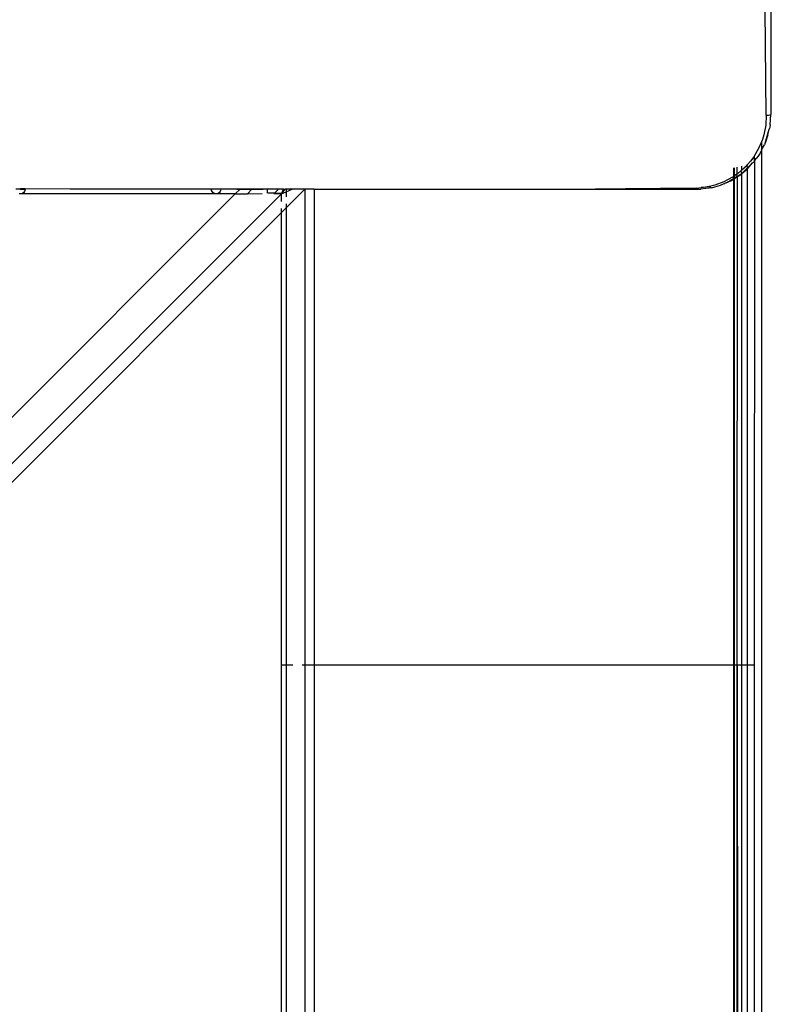
# Model space of a CAD drawing. Units: inches. Extents: x 9372 to 11169, y -4058 to -2756.
# Drawn here: x 10681 to 10689, y -3447 to -3436 of the extents above; entities that cross this region are included whole.
import ezdxf

# ---------------------------------------------------------------- set-up
doc = ezdxf.new("R2010")
doc.units = ezdxf.units.IN
doc.header["$MEASUREMENT"] = 0
doc.layers.add('VP-EQ', color=7, linetype='Continuous', true_color=0x8a3492, plot=False)
doc.styles.get("Standard").update_dxf_attribs({"font": 'arial.ttf'})
doc.dimstyles.get("Standard").update_dxf_attribs({"dimtxt": 14, "dimasz": 20, "dimexe": 20, "dimexo": 50, "dimgap": 20, "dimtad": 0, "dimdec": 0, "dimzin": 0, "dimdsep": 46, "dimtxsty": 'Standard', "dimcen": -0.09, "dimadec": 0, "dimazin": 0, "dimtfac": 1, "dimtdec": 4, "dimtofl": 0, "dimtmove": 0, "dimatfit": 3, "dimfxl": 70, "dimfxlon": 1, "dimtolj": 1, "dimtzin": 0, "dimarcsym": 0})

# ---------------------------------------------------------------- blocks, each defined once
blk = doc.blocks.new('*D1')
at = {"layer": 'Defpoints', "color": 0, "transparency": 16777216}
for p in [(10628.901, -3100.761), (10310.937, -3907.509), (11082.319, -3907.509)]:
    blk.add_point(p, dxfattribs=at)
at = {"layer": 'VP-EQ', "color": 0, "lineweight": -2, "transparency": 16777216}
for p, q in [((11012.319, -3100.761), (11102.319, -3100.761)), ((11082.319, -3120.761), (11082.319, -3430.571)), ((11082.319, -3887.509), (11082.319, -3501.469)), ((11012.319, -3907.509), (11102.319, -3907.509))]:
    blk.add_line(p, q, dxfattribs=at)
at = {"layer": 'VP-EQ', "color": 0, "transparency": 16777216}
for points in [[(11085.652, -3120.761), (11078.985, -3120.761), (11082.319, -3100.761)], [(11078.985, -3887.509), (11085.652, -3887.509), (11082.319, -3907.509)]]:
    blk.add_solid(points, dxfattribs=at)
at = {"layer": 'VP-EQ', "color": 0, "transparency": 16777216, "insert": (11082.319, -3466.02), "char_height": 14, "attachment_point": 5, "rotation": 90}
blk.add_mtext('\\A1;807', dxfattribs=at)
blk = doc.blocks.new('*D2')
at = {"layer": 'Defpoints', "color": 0, "transparency": 16777216}
for p in [(9764.218, -2776.033), (9764.218, -3507.329), (10970.78, -3544.304)]:
    blk.add_point(p, dxfattribs=at)
at = {"layer": 'VP-EQ', "color": 0, "lineweight": -2, "transparency": 16777216}
for p, q in [((9764.218, -2846.033), (9764.218, -2756.033)), ((10970.78, -2846.033), (10970.78, -2756.033)), ((9784.218, -2776.033), (10348.965, -2776.033)), ((10950.78, -2776.033), (10429.397, -2776.033))]:
    blk.add_line(p, q, dxfattribs=at)
at = {"layer": 'VP-EQ', "color": 0, "transparency": 16777216}
for points in [[(9784.218, -2772.699), (9784.218, -2779.366), (9764.218, -2776.033)], [(10950.78, -2779.366), (10950.78, -2772.699), (10970.78, -2776.033)]]:
    blk.add_solid(points, dxfattribs=at)
at = {"layer": 'VP-EQ', "color": 0, "transparency": 16777216, "insert": (10389.181, -2776.033), "char_height": 14, "attachment_point": 5}
blk.add_mtext('\\A1;1207', dxfattribs=at)
blk = doc.blocks.new('WD1542')
at = {"layer": 'VP-EQ', "color": 0}
for p, q in [((59.689, 306.125), (65.139, 306.125)), ((65.146, 306.076), (64.011, 306.065)), ((65.142, 306.119), (65.139, 306.125)), ((65.25, 306.117), (65.139, 306.125)), ((65.144, 306.101), (65.142, 306.119)), ((65.146, 306.076), (65.144, 306.101)), ((65.146, 306.076), (65.251, 306.07)), ((65.25, 306.117), (65.266, 306.114)), ((65.251, 306.07), (65.354, 306.05)), ((65.266, 306.114), (65.273, 306.113)), ((65.273, 306.113), (65.288, 306.109)), ((65.296, 306.108), (65.288, 306.109)), ((65.357, 306.094), (65.296, 306.108)), ((65.445, 306.063), (65.296, 306.108)), ((65.357, 306.094), (65.445, 306.063)), ((65.445, 306.063), (65.453, 306.06)), ((65.453, 306.06), (65.456, 306.059)), ((65.456, 306.059), (65.462, 306.057)), ((65.515, 306.025), (65.462, 306.057)), ((65.354, 306.05), (65.406, 306.035)), ((65.406, 306.035), (65.43, 306.025)), ((65.43, 306.025), (65.503, 305.994)), ((65.43, 306.025), (65.515, 306.025)), ((65.503, 305.994), (65.584, 305.947)), ((65.515, 306.025), (65.523, 306.025)), ((65.523, 306.025), (136.489, 306.025)), ((65.551, 306.011), (65.523, 306.025)), ((65.551, 306.011), (65.583, 305.989)), ((65.583, 305.989), (65.608, 305.969)), ((65.631, 305.955), (65.608, 305.969)), ((65.641, 305.948), (65.631, 305.955)), ((65.584, 305.947), (65.592, 305.942)), ((65.584, 305.947), (65.634, 305.947)), ((65.592, 305.942), (65.638, 305.908)), ((65.634, 305.947), (65.641, 305.948)), ((65.638, 305.908), (65.675, 305.875)), ((65.656, 305.929), (65.641, 305.948)), ((65.641, 305.948), (71.039, 305.947)), ((65.704, 305.89), (65.656, 305.929)), ((65.71, 305.875), (65.656, 305.929)), ((65.686, 305.871), (65.675, 305.875)), ((65.675, 305.875), (65.71, 305.843)), ((65.71, 305.875), (65.686, 305.871)), ((65.686, 305.871), (65.71, 305.843)), ((65.721, 305.874), (65.704, 305.89)), ((65.769, 305.815), (65.71, 305.875)), ((65.721, 305.874), (65.71, 305.875)), ((71.039, 305.875), (65.721, 305.874)), ((65.769, 305.815), (65.721, 305.874)), ((71.039, 305.947), (77.879, 305.947)), ((71.039, 305.875), (71.039, 305.947)), ((71.039, 305.812), (71.039, 305.875)), ((77.879, 305.875), (71.039, 305.875)), ((65.736, 305.812), (65.693, 305.812)), ((65.776, 305.765), (65.702, 305.765)), ((65.71, 305.843), (65.714, 305.839)), ((65.714, 305.839), (65.736, 305.812)), ((65.736, 305.812), (65.739, 305.808)), ((65.771, 305.812), (65.739, 305.808)), ((65.739, 305.808), (65.776, 305.765)), ((65.771, 305.812), (65.769, 305.815)), ((65.792, 305.787), (65.771, 305.812)), ((71.039, 305.812), (65.771, 305.812)), ((65.8, 305.765), (65.771, 305.812)), ((65.776, 305.765), (65.779, 305.761)), ((65.8, 305.765), (65.779, 305.761)), ((65.779, 305.761), (65.797, 305.735)), ((65.803, 305.769), (65.792, 305.787)), ((65.803, 305.769), (65.8, 305.765)), ((65.818, 305.735), (65.8, 305.765)), ((71.039, 305.765), (65.803, 305.769)), ((65.824, 305.735), (65.803, 305.769)), ((71.039, 305.765), (71.039, 305.812)), ((77.879, 305.812), (71.039, 305.812)), ((71.039, 305.765), (77.879, 305.769)), ((71.039, 305.735), (71.039, 305.765)), ((77.879, 305.765), (71.039, 305.765)), ((65.797, 305.735), (65.708, 305.735)), ((65.71, 305.725), (65.803, 305.725)), ((65.803, 305.725), (65.797, 305.735)), ((65.818, 305.735), (65.797, 305.735)), ((65.81, 305.715), (65.803, 305.725)), ((65.803, 305.725), (65.824, 305.725)), ((65.81, 305.715), (65.859, 305.622)), ((65.824, 305.735), (65.818, 305.735)), ((65.824, 305.725), (65.818, 305.735)), ((65.83, 305.725), (65.824, 305.735)), ((71.039, 305.735), (65.824, 305.735)), ((65.864, 305.659), (65.824, 305.725)), ((65.824, 305.725), (65.83, 305.725)), ((65.851, 305.689), (65.83, 305.725)), ((65.83, 305.725), (71.039, 305.725)), ((65.851, 305.689), (65.864, 305.659)), ((65.871, 305.647), (65.864, 305.659)), ((65.871, 305.647), (65.875, 305.635)), ((65.875, 305.635), (65.877, 305.631)), ((77.879, 305.735), (71.039, 305.735)), ((71.039, 305.725), (71.039, 305.735)), ((71.039, 301.225), (71.039, 305.725)), ((71.039, 305.725), (77.879, 305.725)), ((65.859, 305.622), (65.895, 305.525)), ((65.878, 305.625), (65.877, 305.631)), ((65.896, 305.584), (65.878, 305.625)), ((65.923, 305.487), (65.896, 305.584)), ((65.895, 305.525), (65.906, 305.48)), ((65.906, 305.48), (65.919, 305.403)), ((65.911, 305.481), (65.919, 305.403)), ((65.923, 305.487), (65.925, 305.468)), ((65.925, 305.468), (65.928, 305.459)), ((65.928, 305.459), (65.931, 305.427)), ((65.931, 305.427), (65.938, 305.374)), ((65.919, 305.403), (65.922, 305.379)), ((65.926, 305.328), (65.922, 305.379)), ((65.926, 305.328), (65.935, 305.327)), ((65.926, 305.328), (65.932, 304.942)), ((65.939, 305.325), (65.935, 305.327)), ((65.939, 305.325), (65.938, 305.374)), ((65.939, 304.245), (65.939, 305.325)), ((65.932, 304.942), (65.934, 304.567)), ((65.934, 304.567), (65.939, 304.245)), ((65.939, 301.225), (65.939, 304.245)), ((65.939, 301.225), (71.039, 301.225)), ((65.939, 301.225), (65.939, 301.125)), ((71.039, 301.125), (71.039, 301.225)), ((71.039, 301.225), (125.039, 301.225)), ((65.939, 301.125), (71.039, 301.125)), ((65.939, 301.125), (66.139, 300.925)), ((65.939, 301.125), (65.939, 300.991)), ((71.039, 301.096), (71.039, 301.125)), ((71.039, 301.125), (125.039, 301.125)), ((65.968, 300.925), (65.939, 300.991)), ((65.939, 300.991), (65.939, 300.925)), ((71.039, 300.925), (71.039, 300.999)), ((65.939, 300.925), (65.968, 300.925)), ((65.939, 300.925), (65.939, 300.915)), ((65.939, 300.915), (65.943, 300.912)), ((65.943, 300.912), (65.939, 300.896)), ((65.981, 300.88), (65.939, 300.896)), ((65.939, 300.896), (65.939, 300.842)), ((65.981, 300.883), (65.943, 300.912)), ((65.989, 300.875), (65.968, 300.925)), ((65.968, 300.925), (66.022, 300.925)), ((65.981, 300.88), (65.981, 300.883)), ((65.981, 300.883), (65.989, 300.875)), ((65.989, 300.875), (65.981, 300.88)), ((66.096, 300.925), (66.139, 300.925)), ((66.139, 300.925), (71.039, 300.925)), ((66.139, 300.925), (66.189, 300.875)), ((71.039, 300.875), (71.039, 300.925)), ((71.039, 300.925), (125.039, 300.925)), ((65.939, 300.842), (65.982, 300.799)), ((65.939, 300.842), (65.939, 300.725)), ((65.982, 300.799), (65.981, 300.871)), ((65.982, 300.799), (65.983, 300.729)), ((65.989, 300.875), (65.989, 300.792)), ((66.072, 300.875), (65.989, 300.875)), ((65.989, 300.875), (111.016, 255.848)), ((66.189, 300.875), (66.146, 300.875)), ((71.039, 300.875), (66.189, 300.875)), ((66.189, 300.875), (111.208, 255.855)), ((125.039, 300.875), (71.039, 300.875)), ((65.983, 300.725), (65.939, 300.725)), ((65.939, 300.725), (65.939, 300.559)), ((65.987, 300.511), (65.984, 300.668)), ((65.987, 300.511), (65.939, 300.559)), ((65.939, 300.559), (65.939, 300.431)), ((65.989, 300.38), (65.987, 300.511)), ((65.989, 300.38), (65.939, 300.431)), ((65.939, 300.431), (65.939, 300.225)), ((65.989, 300.38), (65.987, 300.187)), ((110.539, 255.83), (65.989, 300.38)), ((65.939, 300.225), (65.952, 300.223)), ((65.939, 300.225), (65.939, 300.125)), ((65.952, 300.223), (65.964, 300.218)), ((65.964, 300.218), (65.975, 300.21)), ((65.975, 300.21), (65.982, 300.2)), ((65.982, 300.15), (65.975, 300.139)), ((65.982, 300.2), (65.987, 300.187)), ((65.987, 300.162), (65.982, 300.15)), ((65.987, 300.187), (65.989, 300.175)), ((65.989, 300.175), (65.987, 300.162)), ((65.987, 300.162), (65.987, 298.087)), ((65.952, 300.126), (65.939, 300.125)), ((65.939, 300.125), (65.939, 298.608)), ((65.964, 300.131), (65.952, 300.126)), ((65.975, 300.139), (65.964, 300.131)), ((65.939, 298.608), (65.935, 298.125)), ((65.935, 298.125), (65.939, 298.125)), ((65.939, 298.125), (65.935, 298.075)), ((65.935, 298.125), (65.935, 298.075)), ((65.935, 298.075), (65.939, 298.073)), ((65.939, 298.125), (65.952, 298.123)), ((65.939, 298.073), (65.939, 298.125)), ((65.939, 298.073), (65.939, 298.025)), ((65.952, 298.123), (65.964, 298.118)), ((65.964, 298.118), (65.975, 298.11)), ((65.975, 298.11), (65.982, 298.1)), ((65.982, 298.1), (65.987, 298.087)), ((65.987, 298.087), (65.989, 298.075)), ((65.989, 298.075), (65.987, 298.062))]:
    blk.add_line(p, q, dxfattribs=at)
blk = doc.blocks.new('WD1542 2D')
at = {"layer": 'VP-EQ', "color": 0}
blk.add_blockref('WD1542', (9424.99, -4507.466), dxfattribs=at)
blk = doc.blocks.new('*D5')
at = {"layer": 'Defpoints', "color": 0, "transparency": 16777216}
for p in [(9914.05, -2841.786), (10770.78, -3567.204), (9914.05, -3577.054)]:
    blk.add_point(p, dxfattribs=at)
at = {"layer": 'VP-EQ', "color": 0, "lineweight": -2, "transparency": 16777216}
for p, q in [((9914.05, -2911.786), (9914.05, -2821.786)), ((10770.78, -2911.786), (10770.78, -2821.786)), ((9934.05, -2841.786), (10353.676, -2841.786)), ((10750.78, -2841.786), (10424.574, -2841.786))]:
    blk.add_line(p, q, dxfattribs=at)
at = {"layer": 'VP-EQ', "color": 0, "transparency": 16777216}
for points in [[(9934.05, -2838.453), (9934.05, -2845.119), (9914.05, -2841.786)], [(10750.78, -2845.119), (10750.78, -2838.453), (10770.78, -2841.786)]]:
    blk.add_solid(points, dxfattribs=at)
at = {"layer": 'VP-EQ', "color": 0, "transparency": 16777216, "insert": (10389.125, -2841.786), "char_height": 14, "attachment_point": 5}
blk.add_mtext('\\A1;857', dxfattribs=at)
blk = doc.blocks.new('*D6')
at = {"layer": 'Defpoints', "color": 0, "transparency": 16777216}
for p in [(10589.503, -2900.761), (10240.218, -4057.509), (11149.056, -4057.509)]:
    blk.add_point(p, dxfattribs=at)
at = {"layer": 'VP-EQ', "color": 0, "lineweight": -2, "transparency": 16777216}
for p, q in [((11079.056, -2900.761), (11169.056, -2900.761)), ((11149.056, -2920.761), (11149.056, -3438.919)), ((11149.056, -4037.509), (11149.056, -3519.351)), ((11079.056, -4057.509), (11169.056, -4057.509))]:
    blk.add_line(p, q, dxfattribs=at)
at = {"layer": 'VP-EQ', "color": 0, "transparency": 16777216}
for points in [[(11152.39, -2920.761), (11145.723, -2920.761), (11149.056, -2900.761)], [(11145.723, -4037.509), (11152.39, -4037.509), (11149.056, -4057.509)]]:
    blk.add_solid(points, dxfattribs=at)
at = {"layer": 'VP-EQ', "color": 0, "transparency": 16777216, "insert": (11149.056, -3479.135), "char_height": 14, "attachment_point": 5, "rotation": 90}
blk.add_mtext('\\A1;1157', dxfattribs=at)

msp = doc.modelspace()

# ---------------------------------------------------------------- linework, layer by layer
at = {"layer": 'VP-EQ', "color": 20}
msp.add_line((10683.631, -3438.204), (10683.916, -3438.204), dxfattribs=at)

# ---------------------------------------------------------------- block references
at = {"layer": 'VP-EQ', "color": 0, "rotation": 270}
msp.add_blockref('WD1542 2D', (14890.702, 6052.725), dxfattribs=at)

# ---------------------------------------------------------------- dimensions: what is measured, and where the dimension line sits
at = {"layer": 'VP-EQ', "color": 0}
for base, p1, p2, picture, middle in [((9764.218, -2776.033), (10970.78, -3544.304), (9764.218, -3507.329), '*D2', (10389.181, -2776.033)), ((9914.05, -2841.786), (10770.78, -3567.204), (9914.05, -3577.054), '*D5', (10389.125, -2841.786))]:
    dim = msp.add_linear_dim(base=base, p1=p1, p2=p2, dimstyle='Standard', dxfattribs=at)
    dim.commit()
    dim.dimension.update_dxf_attribs({"geometry": picture, "text_midpoint": middle, "dimtype": 160})
dim = msp.add_linear_dim(base=(11149.056, -4057.509), p1=(10589.503, -2900.761), p2=(10240.218, -4057.509), angle=270, dimstyle='Standard', dxfattribs=at)
dim.commit()
dim.dimension.update_dxf_attribs({"geometry": '*D6', "text_midpoint": (11149.056, -3479.135)})
dim = msp.add_linear_dim(base=(11082.319, -3907.509), p1=(10628.901, -3100.761), p2=(10310.937, -3907.509), angle=270, dimstyle='Standard', dxfattribs=at)
dim.commit()
dim.dimension.update_dxf_attribs({"geometry": '*D1', "text_midpoint": (11082.319, -3466.02), "dimtype": 160})

doc.saveas('drawing.dxf')
